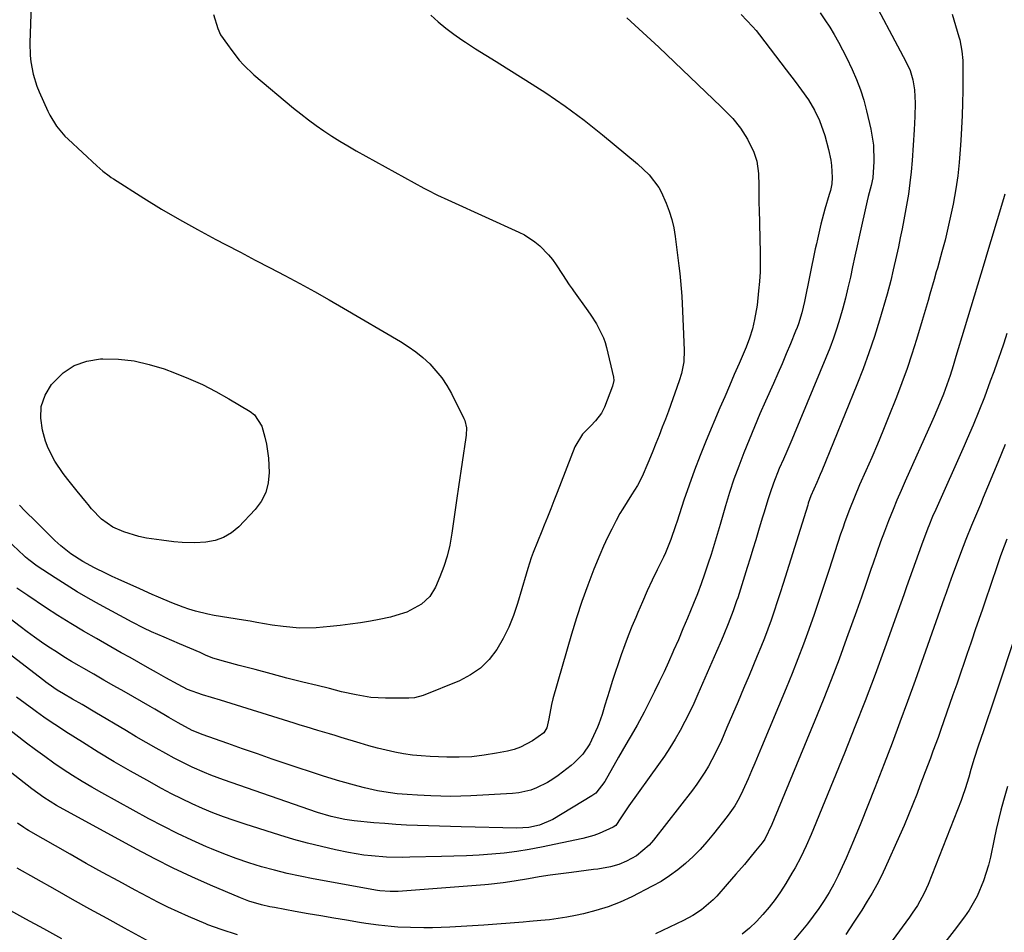
# Model space of a CAD drawing. Units: inches. Extents: x 1857358 to 1862611, y 431724 to 437078.
# Drawn here: x 1857624 to 1857914, y 432515 to 432784 of the extents above; entities that cross this region are included whole.
import ezdxf

# ---------------------------------------------------------------- set-up
doc = ezdxf.new("R2010")
doc.units = ezdxf.units.IN
doc.header["$MEASUREMENT"] = 0
doc.layers.add('7', color=7, linetype='Continuous')
doc.layers.add('8', color=7, linetype='Continuous')

msp = doc.modelspace()

# ---------------------------------------------------------------- linework, layer by layer
at = {"layer": '7', "color": 18}
for points in [[(1857627.84, 432799.9, 1924), (1857627.04, 432777.32, 1924), (1857627.11, 432773.61, 1924), (1857627.31, 432771.77, 1924), (1857628, 432768.13, 1924), (1857629.11, 432764.6, 1924), (1857629.8, 432762.89, 1924), (1857632.34, 432757.22, 1924), (1857632.9, 432756.06, 1924), (1857634.9, 432752.78, 1924), (1857637.38, 432749.84, 1924), (1857638.3, 432748.94, 1924), (1857646.81, 432741.07, 1924), (1857648.55, 432739.55, 1924), (1857650.38, 432738.13, 1924), (1857651.01, 432737.7, 1924), (1857651.66, 432737.27, 1924), (1857660.67, 432731.58, 1924), (1857665.87, 432728.39, 1924), (1857671.12, 432725.29, 1924), (1857676.44, 432722.32, 1924), (1857681.82, 432719.44, 1924), (1857684.72, 432717.92, 1924), (1857689.1, 432715.64, 1924), (1857693.48, 432713.35, 1924), (1857697.86, 432711.06, 1924), (1857702.23, 432708.77, 1924), (1857706.59, 432706.44, 1924), (1857710.92, 432704.07, 1924), (1857715.22, 432701.64, 1924), (1857719.5, 432699.17, 1924), (1857736.22, 432689.38, 1924), (1857738.52, 432687.92, 1924), (1857740.74, 432686.34, 1924), (1857742.84, 432684.61, 1924), (1857744.86, 432682.77, 1924), (1857746.7, 432680.77, 1924), (1857748.41, 432678.67, 1924), (1857749.9, 432676.41, 1924), (1857751.25, 432674.04, 1924), (1857754.96, 432666.74, 1924), (1857755.24, 432666.08, 1924), (1857755.7, 432663.98, 1924), (1857755.64, 432661.81, 1924), (1857755.56, 432661.09, 1924), (1857753.33, 432646.6, 1924), (1857752.82, 432643.18, 1924), (1857752.32, 432639.76, 1924), (1857751.84, 432636.33, 1924), (1857751.38, 432632.91, 1924), (1857750.78, 432629.35, 1924), (1857750.04, 432626.17, 1924), (1857749.03, 432623.07, 1924), (1857747.85, 432620.01, 1924), (1857746.56, 432617.04, 1924), (1857744.86, 432614.26, 1924), (1857742.48, 432612.03, 1924), (1857738.1, 432609.68, 1924), (1857734.9, 432608.64, 1924), (1857733.27, 432608.21, 1924), (1857729.97, 432607.51, 1924), (1857727.38, 432607.04, 1924), (1857724.43, 432606.55, 1924), (1857721.46, 432606.11, 1924), (1857718.48, 432605.75, 1924), (1857715.5, 432605.44, 1924), (1857711.38, 432605.07, 1924), (1857706.54, 432604.95, 1924), (1857701.7, 432605.38, 1924), (1857698.5, 432605.85, 1924), (1857693.92, 432606.63, 1924), (1857691.98, 432606.96, 1924), (1857690.03, 432607.28, 1924), (1857681.37, 432608.7, 1924), (1857679.53, 432609.05, 1924), (1857675.89, 432609.93, 1924), (1857673.91, 432610.52, 1924), (1857672.23, 432611.09, 1924), (1857668.9, 432612.36, 1924), (1857664.99, 432614.06, 1924), (1857663.14, 432614.87, 1924), (1857659.46, 432616.52, 1924), (1857653.07, 432619.38, 1924), (1857651.31, 432620.18, 1924), (1857649.56, 432621.01, 1924), (1857646.1, 432622.75, 1924), (1857642.7, 432624.6, 1924), (1857639.17, 432626.85, 1924), (1857636.14, 432629.18, 1924), (1857634.45, 432630.74, 1924), (1857632.22, 432632.93, 1924), (1857630.56, 432634.57, 1924), (1857628.89, 432636.21, 1924), (1857625.61, 432639.52, 1924), (1857623.99, 432641.21, 1924)], [(1857873.62, 432793.52, 1912), (1857885.19, 432771.88, 1912), (1857886.39, 432769.21, 1912), (1857887.23, 432766.41, 1912), (1857887.72, 432763.51, 1912), (1857887.88, 432759.59, 1912), (1857887.82, 432755.64, 1912), (1857887.62, 432751.7, 1912), (1857887.01, 432742.67, 1912), (1857886.72, 432739.37, 1912), (1857886.37, 432736.07, 1912), (1857885.9, 432732.79, 1912), (1857885.35, 432729.52, 1912), (1857884.55, 432725.2, 1912), (1857884.04, 432722.56, 1912), (1857883.51, 432719.93, 1912), (1857882.95, 432717.3, 1912), (1857882.36, 432714.67, 1912), (1857881.38, 432710.46, 1912), (1857880.69, 432707.37, 1912), (1857879.64, 432703.27, 1912), (1857877.37, 432695.62, 1912), (1857875.87, 432690.8, 1912), (1857874.27, 432686.02, 1912), (1857872.53, 432681.28, 1912), (1857870.69, 432676.58, 1912), (1857860.37, 432651.32, 1912), (1857859.9, 432650.17, 1912), (1857858.91, 432647.86, 1912), (1857857.19, 432643.88, 1912), (1857856.41, 432641.71, 1912), (1857856.23, 432641.16, 1912), (1857849.01, 432618.05, 1912), (1857848.15, 432615.35, 1912), (1857847.27, 432612.66, 1912), (1857846.36, 432609.98, 1912), (1857845.43, 432607.31, 1912), (1857844.46, 432604.65, 1912), (1857843.46, 432602, 1912), (1857842.42, 432599.36, 1912), (1857841.36, 432596.74, 1912), (1857838.97, 432590.99, 1912), (1857837.36, 432587.14, 1912), (1857835.74, 432583.3, 1912), (1857834.09, 432579.47, 1912), (1857832.43, 432575.64, 1912), (1857830.8, 432571.89, 1912), (1857829, 432568.04, 1912), (1857827.01, 432564.3, 1912), (1857825.92, 432562.48, 1912), (1857823.58, 432558.95, 1912), (1857822.31, 432557.25, 1912), (1857810.84, 432542.5, 1912), (1857809.56, 432540.99, 1912), (1857805.75, 432537.84, 1912), (1857802.87, 432536.33, 1912), (1857800.56, 432535.34, 1912), (1857798.14, 432534.66, 1912), (1857794.4, 432533.99, 1912), (1857793.15, 432533.82, 1912), (1857786.68, 432533, 1912), (1857783.49, 432532.58, 1912), (1857780.31, 432532.14, 1912), (1857777.13, 432531.65, 1912), (1857773.95, 432531.14, 1912), (1857769.76, 432530.44, 1912), (1857766.53, 432529.94, 1912), (1857762.19, 432529.44, 1912), (1857761.1, 432529.35, 1912), (1857735.55, 432527.41, 1912), (1857733.26, 432527.33, 1912), (1857730.22, 432527.55, 1912), (1857729.46, 432527.67, 1912), (1857710.57, 432531.12, 1912), (1857706.73, 432531.88, 1912), (1857702.91, 432532.71, 1912), (1857699.11, 432533.65, 1912), (1857695.33, 432534.67, 1912), (1857691.59, 432535.81, 1912), (1857687.88, 432537.05, 1912), (1857684.22, 432538.43, 1912), (1857680.6, 432539.9, 1912), (1857679.12, 432540.53, 1912), (1857674.81, 432542.45, 1912), (1857670.54, 432544.45, 1912), (1857666.33, 432546.57, 1912), (1857662.16, 432548.78, 1912), (1857648.24, 432556.42, 1912), (1857645.34, 432558.06, 1912), (1857642.48, 432559.75, 1912), (1857639.67, 432561.52, 1912), (1857636.89, 432563.33, 1912), (1857634.15, 432565.22, 1912), (1857631.43, 432567.13, 1912), (1857628.76, 432569.11, 1912), (1857626.11, 432571.11, 1912), (1857607.11, 432585.82, 1912)], [(1857836.65, 432785.72, 1916), (1857839.99, 432782.18, 1916), (1857841.03, 432780.94, 1916), (1857842.03, 432779.66, 1916), (1857849.85, 432769.42, 1916), (1857852.5, 432765.95, 1916), (1857854.42, 432763.4, 1916), (1857856.47, 432760.54, 1916), (1857858.28, 432757.55, 1916), (1857859.74, 432754.42, 1916), (1857861.25, 432750.06, 1916), (1857862.4, 432745.9, 1916), (1857863.07, 432742.78, 1916), (1857863.26, 432741.2, 1916), (1857863.45, 432737.7, 1916), (1857863.34, 432735.78, 1916), (1857862.91, 432733.89, 1916), (1857862.74, 432733.27, 1916), (1857862.57, 432732.65, 1916), (1857861.3, 432728.32, 1916), (1857860.12, 432723.96, 1916), (1857859.1, 432719.56, 1916), (1857858.78, 432718.09, 1916), (1857858.47, 432716.62, 1916), (1857855.28, 432701.15, 1916), (1857854.48, 432697.84, 1916), (1857853.48, 432694.58, 1916), (1857853.09, 432693.52, 1916), (1857852.67, 432692.46, 1916), (1857851.13, 432688.68, 1916), (1857849.91, 432685.74, 1916), (1857848.67, 432682.81, 1916), (1857847.41, 432679.9, 1916), (1857846.13, 432676.99, 1916), (1857843.81, 432671.8, 1916), (1857842.15, 432668.02, 1916), (1857840.52, 432664.21, 1916), (1857838.94, 432660.39, 1916), (1857837.39, 432656.56, 1916), (1857835.92, 432652.69, 1916), (1857834.52, 432648.8, 1916), (1857833.23, 432644.88, 1916), (1857832.02, 432640.92, 1916), (1857830.43, 432635.48, 1916), (1857829.56, 432632.54, 1916), (1857828.68, 432629.6, 1916), (1857827.77, 432626.67, 1916), (1857826.84, 432623.75, 1916), (1857825.87, 432620.84, 1916), (1857824.85, 432617.95, 1916), (1857823.76, 432615.08, 1916), (1857822.63, 432612.23, 1916), (1857820.83, 432607.89, 1916), (1857819.49, 432604.7, 1916), (1857818.12, 432601.52, 1916), (1857816.74, 432598.35, 1916), (1857816.54, 432597.88, 1916), (1857815.23, 432594.96, 1916), (1857813.9, 432592.05, 1916), (1857812.52, 432589.17, 1916), (1857811.11, 432586.3, 1916), (1857809.02, 432582.11, 1916), (1857808.03, 432580.17, 1916), (1857805.96, 432576.34, 1916), (1857804.88, 432574.45, 1916), (1857802.69, 432570.68, 1916), (1857801.61, 432568.79, 1916), (1857800.53, 432566.9, 1916), (1857796.5, 432559.81, 1916), (1857793.81, 432556.38, 1916), (1857793.23, 432555.94, 1916), (1857792.63, 432555.53, 1916), (1857781.12, 432548.59, 1916), (1857777.17, 432546.88, 1916), (1857774.11, 432546.23, 1916), (1857770.5, 432546.01, 1916), (1857754.18, 432546.4, 1916), (1857750.96, 432546.49, 1916), (1857747.74, 432546.58, 1916), (1857744.52, 432546.68, 1916), (1857741.29, 432546.79, 1916), (1857738.07, 432546.93, 1916), (1857734.86, 432547.12, 1916), (1857731.64, 432547.36, 1916), (1857728.43, 432547.64, 1916), (1857722.57, 432548.21, 1916), (1857719.84, 432548.57, 1916), (1857715.8, 432549.46, 1916), (1857711.84, 432550.67, 1916), (1857684.11, 432560.31, 1916), (1857680.38, 432561.68, 1916), (1857678.53, 432562.42, 1916), (1857674.89, 432564, 1916), (1857673.09, 432564.85, 1916), (1857669.56, 432566.68, 1916), (1857667.16, 432568, 1916), (1857664.23, 432569.63, 1916), (1857661.31, 432571.28, 1916), (1857658.4, 432572.97, 1916), (1857655.51, 432574.68, 1916), (1857646.24, 432580.23, 1916), (1857642.51, 432582.43, 1916), (1857639.67, 432584.07, 1916), (1857636.94, 432585.64, 1916), (1857635.14, 432586.71, 1916), (1857632.44, 432588.51, 1916), (1857631.79, 432588.99, 1916), (1857631.14, 432589.48, 1916), (1857611.51, 432604.52, 1916)], [(1857802.98, 432784.75, 1918), (1857807.68, 432780.43, 1918), (1857812.34, 432776.07, 1918), (1857816.97, 432771.68, 1918), (1857830.78, 432758.47, 1918), (1857831.64, 432757.62, 1918), (1857834.14, 432755.01, 1918), (1857836.39, 432752.19, 1918), (1857838.5, 432748.95, 1918), (1857840.38, 432745.16, 1918), (1857841.28, 432742.49, 1918), (1857841.78, 432738.9, 1918), (1857841.88, 432735.26, 1918), (1857841.86, 432731.49, 1918), (1857841.88, 432729.94, 1918), (1857841.91, 432728.39, 1918), (1857842.24, 432715.51, 1918), (1857842.25, 432712.69, 1918), (1857842.2, 432709.88, 1918), (1857842.03, 432707.08, 1918), (1857841.78, 432704.27, 1918), (1857841.31, 432700.1, 1918), (1857840.59, 432695.87, 1918), (1857839.95, 432693.08, 1918), (1857839.12, 432690.35, 1918), (1857838.08, 432687.69, 1918), (1857836, 432682.9, 1918), (1857834.59, 432679.64, 1918), (1857833.18, 432676.36, 1918), (1857831.78, 432673.09, 1918), (1857830.39, 432669.81, 1918), (1857826.3, 432660.17, 1918), (1857824.53, 432655.83, 1918), (1857822.84, 432651.47, 1918), (1857821.27, 432647.07, 1918), (1857819.77, 432642.64, 1918), (1857817.76, 432636.42, 1918), (1857817.32, 432635.08, 1918), (1857815.92, 432631.06, 1918), (1857814.32, 432627.13, 1918), (1857813.72, 432625.85, 1918), (1857811.93, 432622.16, 1918), (1857810.44, 432619.03, 1918), (1857808.98, 432615.89, 1918), (1857807.57, 432612.72, 1918), (1857806.18, 432609.54, 1918), (1857805.56, 432608.08, 1918), (1857804.45, 432605.41, 1918), (1857803.38, 432602.72, 1918), (1857802.36, 432600.02, 1918), (1857801.28, 432597.05, 1918), (1857800.38, 432594.45, 1918), (1857799.5, 432591.84, 1918), (1857798.65, 432589.22, 1918), (1857797.82, 432586.59, 1918), (1857796.47, 432582.26, 1918), (1857795.63, 432579.46, 1918), (1857794.66, 432576.71, 1918), (1857794.28, 432575.81, 1918), (1857792.57, 432571.97, 1918), (1857792.03, 432570.88, 1918), (1857790.03, 432567.85, 1918), (1857787.47, 432565.26, 1918), (1857786.53, 432564.48, 1918), (1857782.67, 432561.54, 1918), (1857781.17, 432560.48, 1918), (1857779.62, 432559.5, 1918), (1857776.34, 432557.86, 1918), (1857774.62, 432557.23, 1918), (1857771.09, 432556.41, 1918), (1857769.27, 432556.22, 1918), (1857757.03, 432555.55, 1918), (1857754.07, 432555.44, 1918), (1857751.11, 432555.39, 1918), (1857748.15, 432555.43, 1918), (1857745.19, 432555.54, 1918), (1857741.28, 432555.75, 1918), (1857738.26, 432555.91, 1918), (1857735.24, 432556.15, 1918), (1857731.37, 432556.71, 1918), (1857729.45, 432557.05, 1918), (1857725.64, 432557.89, 1918), (1857723.75, 432558.39, 1918), (1857717.66, 432560.11, 1918), (1857717.08, 432560.28, 1918), (1857713.56, 432561.37, 1918), (1857712.98, 432561.57, 1918), (1857702.9, 432564.91, 1918), (1857698.5, 432566.39, 1918), (1857694.11, 432567.88, 1918), (1857689.73, 432569.4, 1918), (1857685.36, 432570.94, 1918), (1857677.78, 432573.63, 1918), (1857676.63, 432574.06, 1918), (1857674.92, 432574.79, 1918), (1857670.71, 432577.05, 1918), (1857667.96, 432578.66, 1918), (1857663.85, 432581.07, 1918), (1857662.47, 432581.87, 1918), (1857654.8, 432586.26, 1918), (1857651.84, 432587.95, 1918), (1857648.88, 432589.65, 1918), (1857645.93, 432591.34, 1918), (1857642.98, 432593.04, 1918), (1857641.62, 432593.82, 1918), (1857639.36, 432595.15, 1918), (1857637.11, 432596.51, 1918), (1857634.9, 432597.92, 1918), (1857632.7, 432599.35, 1918), (1857630.53, 432600.83, 1918), (1857628.38, 432602.33, 1918), (1857626.26, 432603.87, 1918), (1857624.16, 432605.44, 1918), (1857616.06, 432611.6, 1918)], [(1857681.14, 432785.7, 1922), (1857682.42, 432781.59, 1922), (1857683.27, 432779.69, 1922), (1857685.27, 432776.82, 1922), (1857686.54, 432775.07, 1922), (1857688.74, 432772.26, 1922), (1857689.96, 432770.84, 1922), (1857693.01, 432767.9, 1922), (1857704.74, 432758.14, 1922), (1857706.91, 432756.39, 1922), (1857709.12, 432754.68, 1922), (1857711.37, 432753.03, 1922), (1857713.66, 432751.43, 1922), (1857715.99, 432749.89, 1922), (1857718.35, 432748.39, 1922), (1857720.75, 432746.96, 1922), (1857723.18, 432745.58, 1922), (1857743.13, 432734.57, 1922), (1857744.12, 432734.03, 1922), (1857747.15, 432732.52, 1922), (1857750.23, 432731.1, 1922), (1857751.26, 432730.63, 1922), (1857771.13, 432721.61, 1922), (1857772.78, 432720.76, 1922), (1857775.87, 432718.75, 1922), (1857777.31, 432717.58, 1922), (1857779.9, 432714.94, 1922), (1857781.05, 432713.49, 1922), (1857782.12, 432711.97, 1922), (1857784.01, 432709.06, 1922), (1857785.98, 432706.05, 1922), (1857786.8, 432704.87, 1922), (1857787.22, 432704.28, 1922), (1857791.47, 432698.43, 1922), (1857792.35, 432697.17, 1922), (1857794.01, 432694.58, 1922), (1857796.1, 432690.49, 1922), (1857796.59, 432689.05, 1922), (1857797, 432687.58, 1922), (1857799.03, 432678.87, 1922), (1857799.12, 432677.85, 1922), (1857798.77, 432676.17, 1922), (1857796.39, 432670.01, 1922), (1857795.53, 432668.26, 1922), (1857793.7, 432665.97, 1922), (1857792.33, 432664.55, 1922), (1857789.9, 432662.09, 1922), (1857787.66, 432658.35, 1922), (1857782.43, 432644.91, 1922), (1857781.48, 432642.48, 1922), (1857780.52, 432640.06, 1922), (1857779.55, 432637.64, 1922), (1857778.56, 432635.23, 1922), (1857777.86, 432633.52, 1922), (1857776.6, 432630.39, 1922), (1857775.38, 432627.25, 1922), (1857774.8, 432625.67, 1922), (1857773.73, 432622.48, 1922), (1857773.24, 432620.87, 1922), (1857770.73, 432612.2, 1922), (1857769.55, 432608.66, 1922), (1857768.17, 432605.2, 1922), (1857766.5, 432601.88, 1922), (1857764.64, 432598.64, 1922), (1857762.4, 432595.75, 1922), (1857759.87, 432593.2, 1922), (1857756.92, 432591.16, 1922), (1857753.68, 432589.46, 1922), (1857742.96, 432585.08, 1922), (1857740.35, 432584.41, 1922), (1857738.74, 432584.31, 1922), (1857731.88, 432584.31, 1922), (1857727.51, 432584.54, 1922), (1857723.2, 432585.25, 1922), (1857718.91, 432586.22, 1922), (1857715.31, 432587.15, 1922), (1857711.7, 432588.05, 1922), (1857707.51, 432589.07, 1922), (1857705.16, 432589.66, 1922), (1857702.8, 432590.25, 1922), (1857698.11, 432591.48, 1922), (1857693.43, 432592.72, 1922), (1857691.09, 432593.34, 1922), (1857688.74, 432593.95, 1922), (1857684.76, 432594.99, 1922), (1857681.01, 432596.14, 1922), (1857678.83, 432597.02, 1922), (1857677.25, 432597.72, 1922), (1857674.23, 432599.05, 1922), (1857671.19, 432600.33, 1922), (1857666.59, 432602.24, 1922), (1857662.89, 432603.86, 1922), (1857660.64, 432604.93, 1922), (1857657.22, 432606.68, 1922), (1857647.56, 432611.92, 1922), (1857644.24, 432613.77, 1922), (1857640.96, 432615.68, 1922), (1857637.72, 432617.67, 1922), (1857634.52, 432619.72, 1922), (1857629.19, 432623.22, 1922), (1857626.75, 432625.05, 1922), (1857625.82, 432625.85, 1922), (1857625.37, 432626.26, 1922), (1857616.9, 432634.11, 1922)], [(1857859.88, 432786.2, 1914), (1857861.33, 432784.11, 1914), (1857862.71, 432781.97, 1914), (1857864.03, 432779.79, 1914), (1857865.28, 432777.57, 1914), (1857866.49, 432775.33, 1914), (1857867.64, 432773.05, 1914), (1857869.34, 432769.49, 1914), (1857870.62, 432766.52, 1914), (1857871.78, 432763.5, 1914), (1857872.74, 432760.41, 1914), (1857873.59, 432757.28, 1914), (1857874.85, 432751.91, 1914), (1857875.63, 432747.18, 1914), (1857875.74, 432742.38, 1914), (1857875.44, 432737.56, 1914), (1857874.95, 432735.36, 1914), (1857874.04, 432732.12, 1914), (1857873.73, 432730.81, 1914), (1857871.5, 432720.67, 1914), (1857870.82, 432717.58, 1914), (1857870.15, 432714.49, 1914), (1857869.48, 432711.39, 1914), (1857868.81, 432708.3, 1914), (1857868.1, 432705.13, 1914), (1857867.37, 432702.13, 1914), (1857866.57, 432699.15, 1914), (1857865.72, 432696.19, 1914), (1857864.8, 432693.25, 1914), (1857863.81, 432690.33, 1914), (1857862.73, 432687.44, 1914), (1857861.6, 432684.57, 1914), (1857852.29, 432662.1, 1914), (1857851.58, 432660.39, 1914), (1857850.11, 432656.99, 1914), (1857849.08, 432654.7, 1914), (1857847.87, 432651.92, 1914), (1857846.17, 432647.69, 1914), (1857845.16, 432644.83, 1914), (1857844.49, 432642.7, 1914), (1857843.4, 432639.12, 1914), (1857842.85, 432637.33, 1914), (1857841.75, 432633.68, 1914), (1857840.93, 432630.96, 1914), (1857840.1, 432628.24, 1914), (1857839.26, 432625.52, 1914), (1857838.41, 432622.81, 1914), (1857835.61, 432613.91, 1914), (1857835.3, 432612.94, 1914), (1857834.31, 432610.04, 1914), (1857832.85, 432606.22, 1914), (1857831.53, 432603.05, 1914), (1857830.82, 432601.37, 1914), (1857829.37, 432598.02, 1914), (1857823.9, 432585.47, 1914), (1857822.68, 432582.76, 1914), (1857821.4, 432580.08, 1914), (1857820.06, 432577.43, 1914), (1857818.66, 432574.81, 1914), (1857817.18, 432572.24, 1914), (1857815.64, 432569.7, 1914), (1857814.01, 432567.22, 1914), (1857812.32, 432564.79, 1914), (1857803.55, 432552.63, 1914), (1857802.93, 432551.75, 1914), (1857801.14, 432549.06, 1914), (1857799.68, 432546.86, 1914), (1857798.92, 432546.28, 1914), (1857794.78, 432544.42, 1914), (1857793.21, 432543.84, 1914), (1857789.98, 432542.96, 1914), (1857777.83, 432540.41, 1914), (1857774.18, 432539.72, 1914), (1857770.52, 432539.12, 1914), (1857766.84, 432538.68, 1914), (1857763.14, 432538.34, 1914), (1857759.43, 432538.09, 1914), (1857755.72, 432537.89, 1914), (1857752.01, 432537.75, 1914), (1857748.3, 432537.64, 1914), (1857738.97, 432537.45, 1914), (1857736.71, 432537.43, 1914), (1857732.18, 432537.52, 1914), (1857727.67, 432537.83, 1914), (1857725.42, 432538.08, 1914), (1857720.97, 432538.85, 1914), (1857717.11, 432539.66, 1914), (1857712.99, 432540.59, 1914), (1857708.88, 432541.6, 1914), (1857704.81, 432542.73, 1914), (1857700.75, 432543.94, 1914), (1857690.48, 432547.18, 1914), (1857687.3, 432548.24, 1914), (1857684.14, 432549.36, 1914), (1857681.01, 432550.58, 1914), (1857677.91, 432551.85, 1914), (1857674.85, 432553.22, 1914), (1857671.81, 432554.65, 1914), (1857668.82, 432556.16, 1914), (1857665.86, 432557.73, 1914), (1857661.48, 432560.14, 1914), (1857656.69, 432562.83, 1914), (1857651.93, 432565.58, 1914), (1857647.23, 432568.42, 1914), (1857642.57, 432571.32, 1914), (1857637.69, 432574.42, 1914), (1857635.5, 432575.84, 1914), (1857633.34, 432577.28, 1914), (1857631.19, 432578.76, 1914), (1857629.06, 432580.27, 1914), (1857628.19, 432580.9, 1914), (1857625.65, 432582.76, 1914), (1857623.13, 432584.63, 1914)], [(1857914.31, 432732.77, 1908), (1857913.92, 432731.44, 1908), (1857910.22, 432719, 1908), (1857909.25, 432715.74, 1908), (1857908.27, 432712.48, 1908), (1857907.27, 432709.22, 1908), (1857906.27, 432705.97, 1908), (1857905.27, 432702.72, 1908), (1857904.28, 432699.47, 1908), (1857903.29, 432696.21, 1908), (1857902.31, 432692.96, 1908), (1857899.91, 432684.99, 1908), (1857899.06, 432682.17, 1908), (1857898.18, 432679.36, 1908), (1857897.25, 432676.58, 1908), (1857896.2, 432673.83, 1908), (1857895.05, 432670.99, 1908), (1857893.49, 432667.31, 1908), (1857892.68, 432665.48, 1908), (1857884.96, 432648.23, 1908), (1857883.73, 432645.45, 1908), (1857882.54, 432642.66, 1908), (1857881.38, 432639.86, 1908), (1857880.03, 432636.52, 1908), (1857878.84, 432633.43, 1908), (1857877.68, 432630.32, 1908), (1857876.56, 432627.2, 1908), (1857875.48, 432624.07, 1908), (1857874.84, 432622.18, 1908), (1857873.46, 432618.1, 1908), (1857872.05, 432614.03, 1908), (1857870.62, 432609.96, 1908), (1857869.17, 432605.9, 1908), (1857867.71, 432601.85, 1908), (1857865.48, 432595.79, 1908), (1857863.18, 432589.75, 1908), (1857860.8, 432583.74, 1908), (1857858.37, 432577.75, 1908), (1857846.31, 432548.76, 1908), (1857845.64, 432547.15, 1908), (1857843.58, 432542.79, 1908), (1857842.82, 432541.7, 1908), (1857840.9, 432539.31, 1908), (1857839.23, 432537.28, 1908), (1857837.59, 432535.35, 1908), (1857835.07, 432532.43, 1908), (1857832.53, 432529.53, 1908), (1857829.42, 432526.03, 1908), (1857828.37, 432524.92, 1908), (1857824.91, 432521.94, 1908), (1857822.37, 432520.27, 1908), (1857819.68, 432518.83, 1908), (1857811.43, 432514.88, 1908)], [(1857914.94, 432691.73, 1906), (1857914, 432688.9, 1906), (1857913.03, 432686.08, 1906), (1857912.05, 432683.26, 1906), (1857911.05, 432680.45, 1906), (1857910.04, 432677.64, 1906), (1857908.3, 432672.96, 1906), (1857906.68, 432668.84, 1906), (1857904.97, 432664.74, 1906), (1857903.21, 432660.67, 1906), (1857902.32, 432658.64, 1906), (1857893.95, 432639.86, 1906), (1857893.05, 432637.81, 1906), (1857891.92, 432635.05, 1906), (1857891.65, 432634.35, 1906), (1857889.75, 432629.36, 1906), (1857888.84, 432626.93, 1906), (1857887.95, 432624.49, 1906), (1857887.08, 432622.05, 1906), (1857886.22, 432619.6, 1906), (1857885.37, 432617.15, 1906), (1857884.51, 432614.71, 1906), (1857883.65, 432612.26, 1906), (1857882.78, 432609.82, 1906), (1857878.92, 432599.1, 1906), (1857876.07, 432591.32, 1906), (1857873.15, 432583.56, 1906), (1857870.14, 432575.84, 1906), (1857867.06, 432568.14, 1906), (1857857.99, 432545.86, 1906), (1857857.29, 432544.17, 1906), (1857855.82, 432540.83, 1906), (1857854.24, 432537.53, 1906), (1857852.52, 432534.31, 1906), (1857851.6, 432532.73, 1906), (1857849.78, 432529.71, 1906), (1857848.24, 432527.32, 1906), (1857846.63, 432525, 1906), (1857844.89, 432522.76, 1906), (1857843.06, 432520.58, 1906), (1857841.11, 432518.53, 1906), (1857839.06, 432516.58, 1906), (1857836.89, 432514.77, 1906)], [(1857657.77, 432683.64, 1926), (1857662.25, 432682.64, 1926), (1857666.66, 432681.29, 1926), (1857669.71, 432680.17, 1926), (1857673.83, 432678.51, 1926), (1857677.89, 432676.7, 1926), (1857681.83, 432674.66, 1926), (1857685.7, 432672.48, 1926), (1857691.94, 432668.72, 1926), (1857693.22, 432667.75, 1926), (1857695.4, 432664.39, 1926), (1857696.31, 432661.15, 1926), (1857696.78, 432659.11, 1926), (1857697.39, 432654.99, 1926), (1857697.6, 432650.76, 1926), (1857697.32, 432647.73, 1926), (1857696.61, 432644.87, 1926), (1857695.23, 432642.27, 1926), (1857693.41, 432639.84, 1926), (1857688.59, 432634.82, 1926), (1857686.46, 432633.05, 1926), (1857684.16, 432631.65, 1926), (1857681.61, 432630.8, 1926), (1857678.89, 432630.3, 1926), (1857675.63, 432630.09, 1926), (1857671.95, 432630.12, 1926), (1857669.5, 432630.39, 1926), (1857665.83, 432630.85, 1926), (1857661.41, 432631.48, 1926), (1857659.17, 432631.96, 1926), (1857654.79, 432633.35, 1926), (1857651.52, 432634.7, 1926), (1857648.14, 432637.02, 1926), (1857645.19, 432640.13, 1926), (1857644.26, 432641.34, 1926), (1857643.79, 432641.94, 1926), (1857641.02, 432645.29, 1926), (1857638.26, 432648.73, 1926), (1857636.91, 432650.48, 1926), (1857634.38, 432654.08, 1926), (1857632.44, 432657.97, 1926), (1857631.71, 432660.03, 1926), (1857630.76, 432663.22, 1926), (1857630.25, 432666.81, 1926), (1857630.42, 432670.27, 1926), (1857631.57, 432673.54, 1926), (1857633.39, 432676.67, 1926), (1857636.86, 432680.11, 1926), (1857640.11, 432682.3, 1926), (1857643.82, 432683.58, 1926), (1857647.83, 432684.23, 1926), (1857648.59, 432684.26, 1926), (1857653.21, 432684.12, 1926), (1857657.77, 432683.64, 1926)], [(1857914.38, 432658.99, 1904), (1857912.23, 432653.75, 1904), (1857907.96, 432643.44, 1904), (1857907.1, 432641.38, 1904), (1857905.39, 432637.25, 1904), (1857904.54, 432635.18, 1904), (1857902.85, 432631.04, 1904), (1857901.22, 432626.88, 1904), (1857899.93, 432623.52, 1904), (1857898.86, 432620.63, 1904), (1857897.87, 432617.87, 1904), (1857897, 432615.39, 1904), (1857896.42, 432613.74, 1904), (1857887.86, 432589.56, 1904), (1857885.65, 432583.38, 1904), (1857883.4, 432577.22, 1904), (1857881.1, 432571.07, 1904), (1857878.76, 432564.94, 1904), (1857878.08, 432563.17, 1904), (1857876.03, 432557.94, 1904), (1857873.96, 432552.72, 1904), (1857871.85, 432547.53, 1904), (1857869.7, 432542.34, 1904), (1857867.55, 432537.18, 1904), (1857866.41, 432534.61, 1904), (1857865.21, 432532.06, 1904), (1857863.92, 432529.57, 1904), (1857862.56, 432527.1, 1904), (1857861.09, 432524.71, 1904), (1857859.54, 432522.36, 1904), (1857857.88, 432520.1, 1904), (1857856.14, 432517.89, 1904), (1857851.23, 432512, 1904)], [(1857914.92, 432631.11, 1902), (1857914.1, 432629.05, 1902), (1857913.07, 432626.28, 1902), (1857911.53, 432621.82, 1902), (1857910.65, 432619.24, 1902), (1857909.76, 432616.66, 1902), (1857908.89, 432614.08, 1902), (1857907.69, 432610.54, 1902), (1857906.66, 432607.48, 1902), (1857905.62, 432604.42, 1902), (1857904.58, 432601.36, 1902), (1857903.55, 432598.3, 1902), (1857903.45, 432598.03, 1902), (1857902.36, 432594.83, 1902), (1857901.27, 432591.64, 1902), (1857900.16, 432588.46, 1902), (1857899.04, 432585.27, 1902), (1857895.36, 432574.82, 1902), (1857894.63, 432572.77, 1902), (1857893.14, 432568.68, 1902), (1857892.38, 432566.64, 1902), (1857890.85, 432562.57, 1902), (1857889.32, 432558.5, 1902), (1857888.47, 432556.24, 1902), (1857887.24, 432553.09, 1902), (1857885.98, 432549.95, 1902), (1857884.65, 432546.84, 1902), (1857883.29, 432543.75, 1902), (1857879.03, 432534.32, 1902), (1857877.84, 432531.81, 1902), (1857876.58, 432529.34, 1902), (1857875.22, 432526.92, 1902), (1857873.79, 432524.53, 1902), (1857872.15, 432521.9, 1902), (1857869.84, 432518.31, 1902), (1857867.49, 432514.74, 1902)], [(1857915.12, 432558.3, 1898), (1857913.94, 432554.13, 1898), (1857913.18, 432551.32, 1898), (1857912.46, 432548.5, 1898), (1857911.79, 432545.67, 1898), (1857911.17, 432542.82, 1898), (1857910.06, 432537.47, 1898), (1857909.5, 432535.11, 1898), (1857908.07, 432530.49, 1898), (1857906.2, 432526.04, 1898), (1857903.79, 432521.87, 1898), (1857902.4, 432519.89, 1898), (1857899.36, 432515.91, 1898), (1857896.66, 432512.39, 1898)], [(1857688.24, 432514.56, 1908), (1857683.42, 432516.18, 1908), (1857679.46, 432517.6, 1908), (1857678.9, 432517.84, 1908), (1857673.85, 432520, 1908), (1857670.79, 432521.36, 1908), (1857667.75, 432522.77, 1908), (1857664.75, 432524.26, 1908), (1857661.78, 432525.8, 1908), (1857658.06, 432527.79, 1908), (1857653.25, 432530.38, 1908), (1857648.46, 432533, 1908), (1857643.69, 432535.66, 1908), (1857638.94, 432538.35, 1908), (1857626.66, 432545.34, 1908), (1857626.18, 432545.62, 1908), (1857625.24, 432546.2, 1908), (1857623.41, 432547.46, 1908)], [(1857663.63, 432511.89, 1906), (1857654.96, 432516.58, 1906), (1857649.83, 432519.38, 1906), (1857644.71, 432522.2, 1906), (1857639.61, 432525.06, 1906), (1857634.52, 432527.93, 1906), (1857623.37, 432534.28, 1906)], [(1857636.45, 432513.46, 1904), (1857631.17, 432516.35, 1904), (1857625.91, 432519.23, 1904), (1857616.98, 432524.12, 1904)]]:
    msp.add_polyline3d(points, dxfattribs=at)
at = {"layer": '8', "color": 18}
for points in [[(1857898.76, 432785.76, 1910), (1857900.76, 432779.13, 1910), (1857901.02, 432778.21, 1910), (1857901.69, 432774.91, 1910), (1857901.95, 432772.12, 1910), (1857901.98, 432769.31, 1910), (1857901.9, 432763.32, 1910), (1857901.83, 432759.62, 1910), (1857901.71, 432755.93, 1910), (1857901.54, 432752.24, 1910), (1857901.34, 432748.54, 1910), (1857901.17, 432745.97, 1910), (1857900.85, 432742.07, 1910), (1857900.43, 432738.18, 1910), (1857899.86, 432734.3, 1910), (1857899.08, 432729.87, 1910), (1857898.35, 432726.31, 1910), (1857897.57, 432722.77, 1910), (1857896.7, 432719.26, 1910), (1857895.77, 432715.75, 1910), (1857894.43, 432710.94, 1910), (1857894.13, 432709.85, 1910), (1857893.5, 432707.68, 1910), (1857892.21, 432703.34, 1910), (1857891.68, 432701.48, 1910), (1857890.84, 432698.53, 1910), (1857889.98, 432695.59, 1910), (1857888.29, 432689.92, 1910), (1857886.96, 432685.64, 1910), (1857885.54, 432681.38, 1910), (1857884.01, 432677.17, 1910), (1857882.41, 432672.98, 1910), (1857879.99, 432666.93, 1910), (1857878.4, 432663, 1910), (1857876.77, 432659.09, 1910), (1857875.1, 432655.19, 1910), (1857873.39, 432651.3, 1910), (1857871.52, 432647.12, 1910), (1857869.98, 432643.54, 1910), (1857868.53, 432639.92, 1910), (1857867.18, 432636.26, 1910), (1857866.55, 432634.42, 1910), (1857865.93, 432632.58, 1910), (1857862.55, 432622.17, 1910), (1857861.1, 432617.75, 1910), (1857859.62, 432613.35, 1910), (1857858.1, 432608.96, 1910), (1857856.56, 432604.58, 1910), (1857854.96, 432600.22, 1910), (1857853.32, 432595.87, 1910), (1857851.61, 432591.55, 1910), (1857849.86, 432587.25, 1910), (1857842.64, 432569.87, 1910), (1857841.67, 432567.55, 1910), (1857840.69, 432565.22, 1910), (1857839.69, 432562.91, 1910), (1857838.69, 432560.59, 1910), (1857837.17, 432557.15, 1910), (1857836.02, 432554.86, 1910), (1857834.75, 432552.63, 1910), (1857833.32, 432550.51, 1910), (1857832.55, 432549.48, 1910), (1857828.48, 432544.33, 1910), (1857826.56, 432542.03, 1910), (1857824.56, 432539.79, 1910), (1857822.45, 432537.67, 1910), (1857820.26, 432535.62, 1910), (1857817.94, 432533.72, 1910), (1857815.55, 432531.94, 1910), (1857813.02, 432530.36, 1910), (1857810.41, 432528.9, 1910), (1857804.42, 432525.84, 1910), (1857800.98, 432524.25, 1910), (1857797.47, 432522.85, 1910), (1857793.86, 432521.73, 1910), (1857790.19, 432520.79, 1910), (1857787.82, 432520.29, 1910), (1857785.27, 432519.8, 1910), (1857782.71, 432519.37, 1910), (1857780.14, 432519.05, 1910), (1857777.56, 432518.79, 1910), (1857774.31, 432518.53, 1910), (1857772.38, 432518.37, 1910), (1857768.53, 432518.04, 1910), (1857764.68, 432517.72, 1910), (1857760.83, 432517.47, 1910), (1857750.84, 432516.88, 1910), (1857748.27, 432516.76, 1910), (1857745.71, 432516.68, 1910), (1857743.14, 432516.67, 1910), (1857739.21, 432516.73, 1910), (1857735.44, 432516.9, 1910), (1857733.56, 432517.04, 1910), (1857729.81, 432517.44, 1910), (1857726.07, 432517.95, 1910), (1857724.21, 432518.24, 1910), (1857720.37, 432518.88, 1910), (1857716.59, 432519.51, 1910), (1857712.81, 432520.16, 1910), (1857709.04, 432520.83, 1910), (1857705.27, 432521.51, 1910), (1857699.09, 432522.64, 1910), (1857697.81, 432522.89, 1910), (1857695.28, 432523.46, 1910), (1857691.54, 432524.55, 1910), (1857689.11, 432525.48, 1910), (1857680.32, 432529.22, 1910), (1857674.76, 432531.68, 1910), (1857669.26, 432534.25, 1910), (1857663.84, 432536.98, 1910), (1857658.47, 432539.82, 1910), (1857634.88, 432552.75, 1910), (1857631.15, 432555.05, 1910), (1857627.61, 432557.64, 1910), (1857619.01, 432564.34, 1910)], [(1857745.19, 432785.52, 1920), (1857747.37, 432783.55, 1920), (1857749.62, 432781.66, 1920), (1857751.96, 432779.9, 1920), (1857754.38, 432778.23, 1920), (1857755.41, 432777.56, 1920), (1857758.39, 432775.62, 1920), (1857761.39, 432773.71, 1920), (1857764.41, 432771.81, 1920), (1857767.43, 432769.94, 1920), (1857773.22, 432766.39, 1920), (1857779.06, 432762.63, 1920), (1857784.78, 432758.72, 1920), (1857790.33, 432754.56, 1920), (1857795.77, 432750.24, 1920), (1857806.1, 432741.66, 1920), (1857809.49, 432738.44, 1920), (1857812.35, 432734.77, 1920), (1857813.1, 432733.42, 1920), (1857814.54, 432730.15, 1920), (1857815.43, 432727.76, 1920), (1857816.19, 432725.32, 1920), (1857816.75, 432722.84, 1920), (1857817.18, 432720.32, 1920), (1857818.3, 432711.66, 1920), (1857818.56, 432709.44, 1920), (1857818.79, 432707.21, 1920), (1857819.13, 432702.74, 1920), (1857819.37, 432698.26, 1920), (1857819.47, 432696.02, 1920), (1857819.57, 432693.78, 1920), (1857819.85, 432686.82, 1920), (1857819.72, 432683.37, 1920), (1857819.1, 432679.96, 1920), (1857818.41, 432677.76, 1920), (1857815.2, 432668.9, 1920), (1857814.31, 432666.49, 1920), (1857813.4, 432664.09, 1920), (1857812.46, 432661.69, 1920), (1857811.51, 432659.31, 1920), (1857810.39, 432656.54, 1920), (1857809.18, 432653.53, 1920), (1857807.51, 432649.62, 1920), (1857806.07, 432646.93, 1920), (1857804.3, 432644.21, 1920), (1857801.72, 432640.09, 1920), (1857800.92, 432638.67, 1920), (1857799.79, 432636.61, 1920), (1857798.49, 432634.13, 1920), (1857797.24, 432631.63, 1920), (1857796.08, 432629.08, 1920), (1857794.98, 432626.51, 1920), (1857793.26, 432622.31, 1920), (1857791.42, 432617.59, 1920), (1857789.68, 432612.83, 1920), (1857788.1, 432608.02, 1920), (1857786.63, 432603.18, 1920), (1857781.16, 432584.14, 1920), (1857780.71, 432582.42, 1920), (1857779.94, 432578.23, 1920), (1857779.4, 432575.62, 1920), (1857778.51, 432574.13, 1920), (1857775.2, 432571.78, 1920), (1857771.63, 432569.9, 1920), (1857769.73, 432569.24, 1920), (1857767.77, 432568.73, 1920), (1857764.52, 432568.08, 1920), (1857760.88, 432567.49, 1920), (1857757.23, 432567.07, 1920), (1857753.55, 432566.91, 1920), (1857749.87, 432566.92, 1920), (1857745.03, 432567.12, 1920), (1857742.4, 432567.29, 1920), (1857739.79, 432567.55, 1920), (1857737.19, 432567.94, 1920), (1857734.6, 432568.42, 1920), (1857732.03, 432569.01, 1920), (1857729.47, 432569.63, 1920), (1857726.92, 432570.32, 1920), (1857724.39, 432571.05, 1920), (1857718.76, 432572.76, 1920), (1857717.03, 432573.28, 1920), (1857715.31, 432573.8, 1920), (1857711.86, 432574.83, 1920), (1857708.42, 432575.86, 1920), (1857706.7, 432576.39, 1920), (1857704.98, 432576.92, 1920), (1857683.2, 432583.69, 1920), (1857680.55, 432584.48, 1920), (1857677.89, 432585.25, 1920), (1857673.54, 432586.9, 1920), (1857670.74, 432588.34, 1920), (1857667.16, 432590.3, 1920), (1857664.36, 432591.88, 1920), (1857661.77, 432593.33, 1920), (1857659.19, 432594.79, 1920), (1857656.6, 432596.25, 1920), (1857654.01, 432597.71, 1920), (1857646.7, 432601.85, 1920), (1857642.88, 432604.06, 1920), (1857639.09, 432606.33, 1920), (1857635.35, 432608.67, 1920), (1857631.64, 432611.07, 1920), (1857626.43, 432614.51, 1920), (1857623.24, 432616.73, 1920)], [(1857921.42, 432614.83, 1900), (1857912.37, 432587.53, 1900), (1857911.3, 432584.32, 1900), (1857910.23, 432581.12, 1900), (1857909.14, 432577.92, 1900), (1857908.05, 432574.72, 1900), (1857906.48, 432570.13, 1900), (1857905.31, 432566.5, 1900), (1857904.34, 432563.32, 1900), (1857903.66, 432561.02, 1900), (1857902.64, 432557.58, 1900), (1857901.87, 432555.31, 1900), (1857901.44, 432554.19, 1900), (1857891.7, 432529.41, 1900), (1857890.59, 432526.88, 1900), (1857888.55, 432523.26, 1900), (1857887.02, 432520.95, 1900), (1857886.22, 432519.82, 1900), (1857874.89, 432504.35, 1900)]]:
    msp.add_polyline3d(points, dxfattribs=at)

doc.saveas('drawing.dxf')
